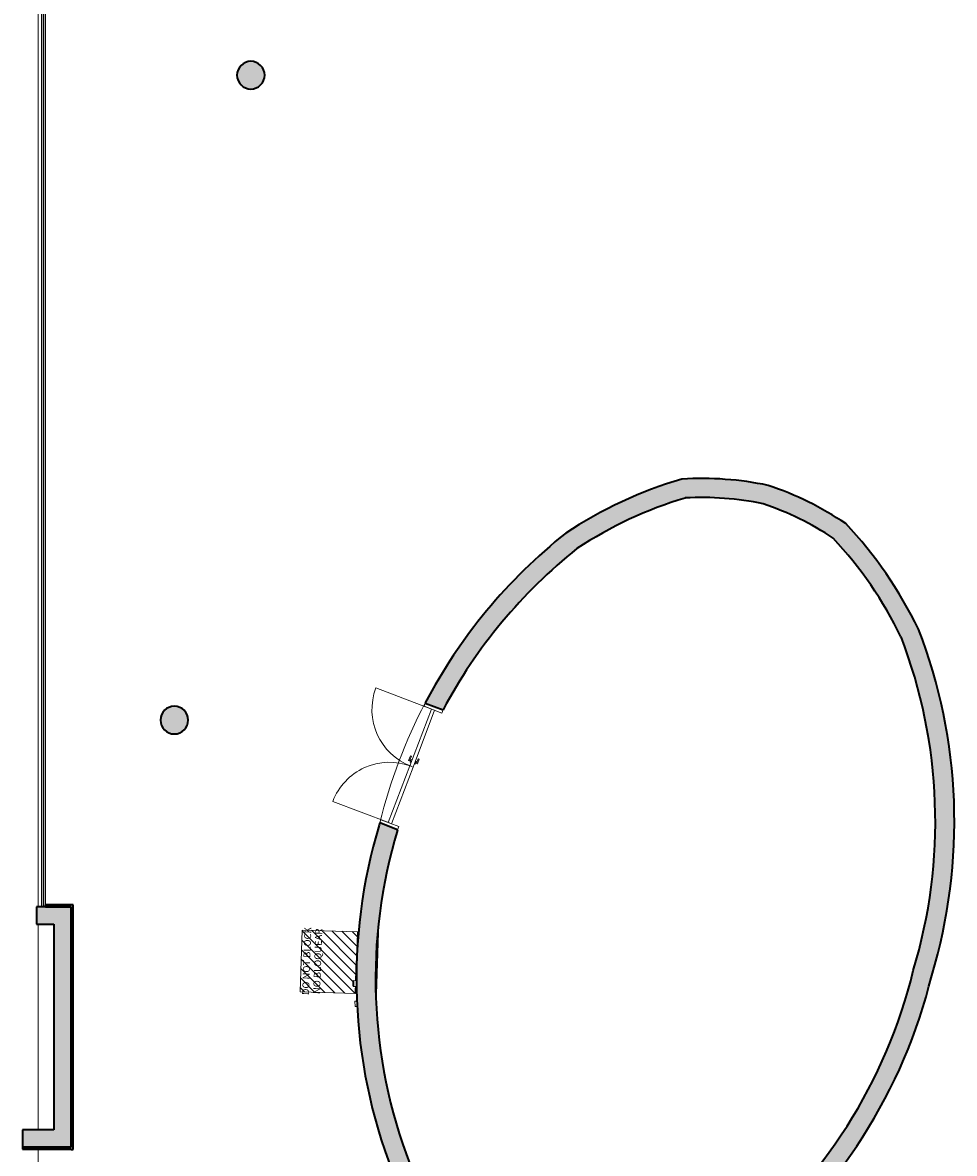
# Model space of a CAD drawing. Units: metres. Extents: x 427386 to 427435, y 4578558 to 4578836.
# Drawn here: x 427388 to 427401, y 4578693 to 4578710 of the extents above; entities that cross this region are included whole.
import ezdxf

# ---------------------------------------------------------------- set-up
doc = ezdxf.new("R2010")
doc.units = ezdxf.units.M
for name, color, linetype, lineweight in [('GV_SE - 00-Auxiliar Joinery', 251, 'Continuous', 9), ('GV_SE - 1-Joinery', 4, 'Continuous', 9), ('GV_SE - 1-Partition Wall', 2, 'Continuous', 35), ('GV_SE - 1-Pillar', 6, 'Continuous', 35), ('GV_SE - 1-Wall', 3, 'Continuous', 35), ('GV_SE - 10-Fire Protection', 12, 'Continuous', 5), ('GV_SE - 2-Hatch Walls', 252, 'Continuous', 9), ('GV_SE - 2-Projection Exposition Area', 252, 'Continuous', 9), ('GV_SE - 4-Hatch Do No Block', 11, 'Continuous', 9), ('GV_SE - 4-Hatch Pillars', 252, 'Continuous', 9), ('GV_SE - 5-Text', 1, 'Continuous', 9), ('GV_SE - 6-Electric Elements', 192, 'Continuous', 5)]:
    doc.layers.add(name, color=color, linetype=linetype, lineweight=lineweight)
doc.styles.add('Arial_1', font='arial.ttf', dxfattribs={"height": 0.1})

# ---------------------------------------------------------------- blocks, each defined once
blk = doc.blocks.new('Columna Circular Parametrica - Columna Circular DN400-10500008-DWG_SE-P1')
at = {"layer": 'GV_SE - 4-Hatch Pillars'}
blk.add_hatch(color=256, dxfattribs=at).paths.add_polyline_path([(-0.024, -0.199), (0.024, -0.199), (0.071, -0.187), (0.114, -0.165), (0.15, -0.133), (0.177, -0.093), (0.194, -0.048), (0.2, 0), (0.194, 0.048), (0.177, 0.093), (0.15, 0.133), (0.114, 0.165), (0.071, 0.187), (0.024, 0.199), (-0.024, 0.199), (-0.071, 0.187), (-0.114, 0.165), (-0.15, 0.133), (-0.177, 0.093), (-0.194, 0.048), (-0.2, 0), (-0.194, -0.048), (-0.177, -0.093), (-0.15, -0.133), (-0.114, -0.165), (-0.071, -0.187)], flags=0)
at = {"layer": 'GV_SE - 1-Pillar'}
for start, end in [(0, 180), (180, 0)]:
    blk.add_arc((0, 0), 0.2, start, end, dxfattribs=at)
blk = doc.blocks.new('SE-EP-STR_rvt-1-DWG_SE-P1')
at = {"layer": 'GV_SE - 2-Projection Exposition Area'}
for p, q in [((427388.146, 4578718.997), (427388.146, 4578696.837)), ((427388.146, 4578696.587), (427388.146, 4578693.621))]:
    blk.add_line(p, q, dxfattribs=at)
at = {"rotation": 90.00000000000026}
for p in [(427391.216, 4578708.83), (427390.112, 4578699.529)]:
    blk.add_blockref('Columna Circular Parametrica - Columna Circular DN400-10500008-DWG_SE-P1', p, dxfattribs=at)
blk = doc.blocks.new('System Panel - Glass Panel-11316651-DWG_SE-P1')
at = {"layer": 'GV_SE - 00-Auxiliar Joinery'}
blk.add_hatch(color=256, dxfattribs=at).paths.add_polyline_path([(-0.922, 0.005), (-0.922, -0.005), (0.922, -0.005), (0.922, 0.005), (-0.541, 0.005)], flags=0)
at = {"layer": 'GV_SE - 1-Joinery'}
for p, q in [((0.922, 0.005), (-0.922, 0.005)), ((-0.922, 0.005), (-0.922, -0.005)), ((0.922, -0.005), (0.922, 0.005)), ((-0.922, -0.005), (0.922, -0.005))]:
    blk.add_line(p, q, dxfattribs=at)
blk = doc.blocks.new('Rectangular Mullion - 20x60mm-11316647-DWG_SE-P1')
at = {"layer": 'GV_SE - 00-Auxiliar Joinery'}
for p, q in [((427388.196, 4578715.279), (427388.196, 4578717.123)), ((427388.256, 4578715.279), (427388.256, 4578717.123))]:
    blk.add_line(p, q, dxfattribs=at)
blk = doc.blocks.new('Rectangular Mullion - 20x60mm-11316649-DWG_SE-P1')
at = {"layer": 'GV_SE - 00-Auxiliar Joinery'}
for p, q in [((427388.196, 4578696.837), (427388.196, 4578698.682)), ((427388.256, 4578696.867), (427388.256, 4578698.682))]:
    blk.add_line(p, q, dxfattribs=at)
blk = doc.blocks.new('Puerta_Doble_de_Servicio - Acabado Gris 1_85X2_35-11355673-DWG_SE-P1')
at = {"layer": 'GV_SE - 1-Joinery'}
for p, q in [((-0.875, 0.287), (-0.925, 0.287)), ((-0.875, 0.012), (-0.875, 0.287)), ((0, 0.175), (-0.875, 0.175)), ((-0.875, 0.175), (-0.875, 0.125)), ((-0.063, 0.217), (-0.136, 0.217)), ((-0.136, 0.215), (-0.136, 0.217)), ((-0.136, 0.215), (-0.136, 0.205)), ((-0.136, 0.202), (-0.136, 0.205)), ((-0.136, 0.202), (-0.078, 0.202)), ((-0.092, 0.19), (-0.05, 0.19)), ((-0.092, 0.19), (-0.092, 0.175)), ((-0.078, 0.202), (-0.078, 0.19)), ((-0.063, 0.19), (-0.063, 0.217)), ((-0.05, 0.175), (-0.05, 0.19)), ((0.875, 0.175), (0, 0.175)), ((0, 0.175), (0, 0.125)), ((0, 0.125), (0, 0.175)), ((0.925, 0.287), (0.875, 0.287)), ((0.875, 0.287), (0.875, 0.012)), ((0.875, 0.125), (0.875, 0.175)), ((-0.925, 0.012), (-0.875, 0.012)), ((-0.875, 0.144), (-0.875, -0.731)), ((-0.875, 0.125), (0, 0.125)), ((-0.078, 0.097), (-0.136, 0.097)), ((-0.136, 0.095), (-0.136, 0.097)), ((-0.136, 0.095), (-0.136, 0.085)), ((-0.136, 0.082), (-0.136, 0.085)), ((-0.136, 0.082), (-0.063, 0.082)), ((-0.092, 0.125), (-0.092, 0.11)), ((-0.05, 0.11), (-0.092, 0.11)), ((-0.078, 0.11), (-0.078, 0.097)), ((-0.063, 0.082), (-0.063, 0.11)), ((-0.05, 0.11), (-0.05, 0.125)), ((0, 0.125), (0.875, 0.125)), ((0.875, 0.144), (0.875, -0.731)), ((0.875, 0.012), (0.925, 0.012))]:
    blk.add_line(p, q, dxfattribs=at)
for centre, start, end in [((-0.875, 0.144), 270, 0), ((0.875, 0.144), 180, 270)]:
    blk.add_arc(centre, 0.875, start, end, dxfattribs=at)
for points, knots in [([(-0.076, 0.205), (-0.076, 0.205), (-0.076, 0.205), (-0.077, 0.204), (-0.077, 0.204), (-0.077, 0.204), (-0.077, 0.204), (-0.078, 0.203), (-0.078, 0.203), (-0.078, 0.203), (-0.078, 0.203), (-0.078, 0.203), (-0.078, 0.203), (-0.078, 0.202), (-0.078, 0.202)], [0, 0, 0, 0, 0.166667, 0.25, 0.333333, 0.375, 0.416667, 0.5, 0.541667, 0.583333, 0.666667, 0.75, 0.833333, 1, 1, 1, 1]), ([(-0.063, 0.217), (-0.063, 0.217), (-0.064, 0.217), (-0.064, 0.217), (-0.064, 0.217), (-0.064, 0.217), (-0.064, 0.217), (-0.064, 0.217), (-0.065, 0.216), (-0.065, 0.216), (-0.065, 0.216), (-0.065, 0.216), (-0.066, 0.215), (-0.066, 0.215), (-0.066, 0.215)], [0, 0, 0, 0, 0.166667, 0.25, 0.333333, 0.416667, 0.458333, 0.5, 0.583333, 0.666667, 0.708333, 0.75, 0.833333, 1, 1, 1, 1]), ([(-0.078, 0.097), (-0.078, 0.097), (-0.078, 0.097), (-0.078, 0.097), (-0.078, 0.097), (-0.078, 0.097), (-0.078, 0.097), (-0.078, 0.097), (-0.077, 0.096), (-0.077, 0.096), (-0.077, 0.096), (-0.077, 0.096), (-0.076, 0.095), (-0.076, 0.095), (-0.076, 0.095)], [0, 0, 0, 0, 0.166667, 0.25, 0.333333, 0.416667, 0.458333, 0.5, 0.583333, 0.666667, 0.708333, 0.75, 0.833333, 1, 1, 1, 1]), ([(-0.066, 0.085), (-0.066, 0.085), (-0.066, 0.085), (-0.065, 0.084), (-0.065, 0.084), (-0.065, 0.084), (-0.065, 0.084), (-0.064, 0.083), (-0.064, 0.083), (-0.064, 0.083), (-0.064, 0.083), (-0.064, 0.083), (-0.064, 0.083), (-0.063, 0.082), (-0.063, 0.082)], [0, 0, 0, 0, 0.166667, 0.25, 0.333333, 0.375, 0.416667, 0.5, 0.541667, 0.583333, 0.666667, 0.75, 0.833333, 1, 1, 1, 1])]:
    blk.add_open_spline(points, degree=3, knots=knots, dxfattribs=at)
blk = doc.blocks.new('SE-EP-SUP_ARQ_rvt-1-DWG_SE-P1')
at = {"layer": 'GV_SE - 2-Hatch Walls'}
for points in [[(427397.481, 4578702.733), (427397.434, 4578703.006), (427397.181, 4578702.926), (427396.932, 4578702.835), (427396.687, 4578702.733), (427396.446, 4578702.622), (427396.211, 4578702.499), (427395.981, 4578702.367), (427395.757, 4578702.225), (427395.919, 4578702.002), (427396.128, 4578702.135), (427396.343, 4578702.258), (427396.562, 4578702.372), (427396.786, 4578702.477), (427397.014, 4578702.572), (427397.246, 4578702.657)], [(427398.677, 4578702.914), (427398.473, 4578702.953), (427398.266, 4578702.982), (427398.059, 4578703.002), (427397.851, 4578703.012), (427397.642, 4578703.014), (427397.434, 4578703.006), (427397.481, 4578702.733), (427397.707, 4578702.739), (427397.933, 4578702.734), (427398.159, 4578702.717), (427398.383, 4578702.688), (427398.605, 4578702.648)], [(427399.796, 4578702.363), (427399.621, 4578702.476), (427399.44, 4578702.58), (427399.255, 4578702.676), (427399.066, 4578702.764), (427398.874, 4578702.844), (427398.677, 4578702.914), (427398.605, 4578702.648), (427398.817, 4578702.57), (427399.025, 4578702.481), (427399.228, 4578702.382), (427399.425, 4578702.272), (427399.617, 4578702.152)], [(427400.847, 4578700.842), (427400.725, 4578701.077), (427400.594, 4578701.308), (427400.453, 4578701.532), (427400.303, 4578701.751), (427400.143, 4578701.962), (427399.974, 4578702.167), (427399.796, 4578702.363), (427399.617, 4578702.152), (427399.782, 4578701.968), (427399.939, 4578701.777), (427400.087, 4578701.579), (427400.227, 4578701.376), (427400.359, 4578701.166), (427400.481, 4578700.951), (427400.594, 4578700.732)], [(427401.362, 4578698.211), (427401.351, 4578698.51), (427401.328, 4578698.809), (427401.293, 4578699.106), (427401.247, 4578699.402), (427401.19, 4578699.696), (427401.121, 4578699.987), (427401.04, 4578700.275), (427400.949, 4578700.56), (427400.847, 4578700.842), (427400.594, 4578700.732), (427400.698, 4578700.443), (427400.79, 4578700.151), (427400.87, 4578699.855), (427400.938, 4578699.556), (427400.993, 4578699.255), (427401.036, 4578698.952), (427401.066, 4578698.647), (427401.084, 4578698.341), (427401.089, 4578698.034), (427401.081, 4578697.728), (427401.061, 4578697.422), (427401.028, 4578697.118), (427400.982, 4578696.815), (427400.924, 4578696.514), (427400.854, 4578696.215), (427400.771, 4578695.92), (427401.037, 4578695.848), (427401.117, 4578696.136), (427401.187, 4578696.428), (427401.245, 4578696.721), (427401.292, 4578697.017), (427401.327, 4578697.314), (427401.35, 4578697.613), (427401.362, 4578697.912)], [(427393.508, 4578693.131), (427393.404, 4578693.419), (427393.312, 4578693.712), (427393.232, 4578694.008), (427393.164, 4578694.306), (427393.109, 4578694.608), (427393.066, 4578694.911), (427393.036, 4578695.216), (427393.018, 4578695.538), (427393.014, 4578695.829), (427393.021, 4578696.135), (427393.042, 4578696.441), (427393.075, 4578696.745), (427393.12, 4578697.048), (427393.178, 4578697.349), (427393.249, 4578697.647), (427393.331, 4578697.943), (427393.066, 4578698.015), (427392.985, 4578697.726), (427392.916, 4578697.435), (427392.857, 4578697.142), (427392.811, 4578696.846), (427392.776, 4578696.549), (427392.752, 4578696.25), (427392.74, 4578695.951), (427392.74, 4578695.652), (427392.751, 4578695.353), (427392.774, 4578695.054), (427392.809, 4578694.757), (427392.855, 4578694.461), (427392.913, 4578694.167), (427392.982, 4578693.876), (427393.062, 4578693.588), (427393.153, 4578693.303), (427393.256, 4578693.021), (427393.458, 4578693.109)], [(427388.623, 4578696.837), (427388.126, 4578696.837), (427388.126, 4578696.587), (427388.623, 4578696.587)], [(427388.653, 4578696.867), (427388.256, 4578696.867), (427388.256, 4578696.837), (427388.653, 4578696.837)], [(427388.623, 4578696.587), (427388.373, 4578696.587), (427388.373, 4578693.621), (427388.623, 4578693.621), (427388.623, 4578693.765)], [(427401.037, 4578695.848), (427400.771, 4578695.92), (427400.693, 4578695.624), (427400.603, 4578695.331), (427400.5, 4578695.042), (427400.386, 4578694.758), (427400.26, 4578694.479), (427400.123, 4578694.205), (427399.975, 4578693.936), (427399.815, 4578693.675), (427399.645, 4578693.42), (427399.465, 4578693.172), (427399.274, 4578692.932), (427399.074, 4578692.7), (427398.865, 4578692.477), (427398.646, 4578692.262), (427398.419, 4578692.056), (427398.183, 4578691.861), (427398.345, 4578691.638), (427398.576, 4578691.829), (427398.799, 4578692.028), (427399.014, 4578692.236), (427399.221, 4578692.453), (427399.419, 4578692.677), (427399.609, 4578692.909), (427399.789, 4578693.147), (427399.96, 4578693.393), (427400.121, 4578693.645), (427400.273, 4578693.904), (427400.414, 4578694.168), (427400.545, 4578694.437), (427400.665, 4578694.711), (427400.774, 4578694.99), (427400.873, 4578695.272), (427400.96, 4578695.559)], [(427388.623, 4578693.621), (427387.924, 4578693.621), (427387.924, 4578693.371), (427388.623, 4578693.371)], [(427388.623, 4578693.371), (427387.924, 4578693.371), (427387.924, 4578693.341), (427388.623, 4578693.341)]]:
    blk.add_hatch(color=256, dxfattribs=at).paths.add_polyline_path(points, flags=0)
h = blk.add_hatch(color=256, dxfattribs=at)
h.paths.add_polyline_path([(427395.919, 4578702.002), (427395.757, 4578702.225), (427395.533, 4578702.04), (427395.316, 4578701.846), (427395.106, 4578701.644), (427394.904, 4578701.435), (427394.71, 4578701.218), (427394.524, 4578700.993), (427394.348, 4578700.762), (427394.179, 4578700.525), (427394.02, 4578700.281), (427393.871, 4578700.032), (427393.731, 4578699.776), (427393.99, 4578699.678), (427394.138, 4578699.944), (427394.297, 4578700.203), (427394.466, 4578700.456), (427394.645, 4578700.701), (427394.835, 4578700.939), (427395.034, 4578701.169), (427395.242, 4578701.391), (427395.46, 4578701.604), (427395.685, 4578701.808)], flags=0)
h.paths.add_polyline_path([(427393.333, 4578697.949), (427393.074, 4578698.047), (427393.066, 4578698.015), (427393.331, 4578697.943), (427393.332, 4578697.946)], flags=0)
h = blk.add_hatch(color=256, dxfattribs=at)
h.paths.add_polyline_path([(427388.653, 4578696.837), (427388.623, 4578696.837), (427388.623, 4578693.338), (427388.653, 4578693.338), (427388.653, 4578693.765)], flags=0)
h.paths.add_polyline_path([(427388.653, 4578688.877), (427388.653, 4578691.458), (427388.623, 4578691.458), (427388.623, 4578686.728), (427388.653, 4578686.728), (427388.653, 4578688.582)], flags=0)
at = {"layer": 'GV_SE - 1-Partition Wall'}
for p, q in [((427388.653, 4578696.867), (427388.256, 4578696.867)), ((427388.256, 4578696.867), (427388.256, 4578696.837)), ((427388.256, 4578696.837), (427388.623, 4578696.837)), ((427388.623, 4578696.837), (427388.623, 4578693.371)), ((427388.653, 4578696.837), (427388.653, 4578696.867)), ((427388.653, 4578693.338), (427388.653, 4578696.837)), ((427388.623, 4578693.371), (427387.924, 4578693.371)), ((427387.924, 4578693.371), (427387.924, 4578693.341)), ((427387.924, 4578693.341), (427388.623, 4578693.341)), ((427388.623, 4578693.341), (427388.623, 4578693.338)), ((427388.623, 4578693.338), (427388.653, 4578693.338))]:
    blk.add_line(p, q, dxfattribs=at)
at = {"layer": 'GV_SE - 1-Wall'}
for p, q in [((427393.731, 4578699.776), (427393.99, 4578699.678)), ((427393.333, 4578697.949), (427393.074, 4578698.047)), ((427393.331, 4578697.943), (427393.333, 4578697.949)), ((427388.623, 4578696.837), (427388.126, 4578696.837)), ((427388.126, 4578696.837), (427388.126, 4578696.587)), ((427388.623, 4578696.587), (427388.623, 4578696.837)), ((427388.126, 4578696.587), (427388.373, 4578696.587)), ((427388.373, 4578696.587), (427388.373, 4578693.621)), ((427388.623, 4578693.621), (427388.623, 4578696.587)), ((427388.373, 4578693.621), (427387.924, 4578693.621)), ((427387.924, 4578693.621), (427387.924, 4578693.371)), ((427388.623, 4578693.371), (427388.623, 4578693.621)), ((427387.924, 4578693.371), (427388.623, 4578693.371))]:
    blk.add_line(p, q, dxfattribs=at)
for centre, radius, start, end in [((427399.153, 4578697.124), 6.127, 106.2924, 123.6508), ((427397.718, 4578698.35), 4.664, 78.1223, 93.4868), ((427397.195, 4578698.492), 4.664, 56.0998, 71.4643), ((427399.153, 4578697.124), 5.852, 106.5958, 123.538), ((427397.718, 4578698.35), 4.389, 78.3312, 93.0853), ((427397.195, 4578698.492), 4.389, 56.5013, 71.2555), ((427395.336, 4578698.162), 6.127, 25.9358, 43.2942), ((427400.545, 4578696.199), 7.696, 128.4638, 152.2984), ((427395.336, 4578698.162), 5.852, 26.0487, 42.9908), ((427400.545, 4578696.199), 7.421, 128.5533, 152.0413), ((427393.668, 4578698.068), 7.696, 343.2348, 21.1228), ((427393.668, 4578698.068), 7.421, 343.177, 21.0333), ((427400.545, 4578696.199), 7.696, 166.1046, 166.3518), ((427400.435, 4578695.795), 7.696, 163.2348, 201.1228), ((427400.435, 4578695.795), 7.421, 163.177, 201.0333), ((427393.558, 4578697.664), 7.421, 308.5533, 346.4096), ((427393.558, 4578697.664), 7.696, 308.4638, 346.3518)]:
    blk.add_arc(centre, radius, start, end, dxfattribs=at)
at = {"layer": 'GV_SE - 2-Projection Exposition Area'}
blk.add_line((427388.146, 4578693.341), (427388.146, 4578691.458), dxfattribs=at)
for start, end in [(130.662, 131.3942), (132.8602, 133.7384), (135.0585, 135.999), (137.2567, 138.2316), (139.4551, 140.4515), (141.6534, 142.6647), (143.8518, 144.8737), (146.0502, 147.08), (148.2487, 149.2846), (150.4473, 151.4879), (152.2973, 166.1051)]:
    blk.add_arc((427400.545, 4578696.199), 7.696, start, end, dxfattribs=at)
for name, p in [('Rectangular Mullion - 20x60mm-11316647-DWG_SE-P1', (0, -7.377)), ('Rectangular Mullion - 20x60mm-11316647-DWG_SE-P1', (0, -9.221)), ('Rectangular Mullion - 20x60mm-11316647-DWG_SE-P1', (0, -11.065)), ('Rectangular Mullion - 20x60mm-11316647-DWG_SE-P1', (0, -12.909)), ('Rectangular Mullion - 20x60mm-11316647-DWG_SE-P1', (0, -14.753)), ('Rectangular Mullion - 20x60mm-11316647-DWG_SE-P1', (0, -16.597)), ('Rectangular Mullion - 20x60mm-11316649-DWG_SE-P1', (0, 0))]:
    blk.add_blockref(name, p)
for name, p, rotation in [('System Panel - Glass Panel-11316651-DWG_SE-P1', (427388.226, 4578708.824), 270.0000000000001), ('System Panel - Glass Panel-11316651-DWG_SE-P1', (427388.226, 4578706.98), 270.0000000000001), ('System Panel - Glass Panel-11316651-DWG_SE-P1', (427388.226, 4578705.136), 270.0000000000001), ('System Panel - Glass Panel-11316651-DWG_SE-P1', (427388.226, 4578703.292), 270.0000000000001), ('System Panel - Glass Panel-11316651-DWG_SE-P1', (427388.226, 4578701.448), 270.0000000000001), ('System Panel - Glass Panel-11316651-DWG_SE-P1', (427388.226, 4578699.604), 270.0000000000001), ('Puerta_Doble_de_Servicio - Acabado Gris 1_85X2_35-11355673-DWG_SE-P1', (427393.392, 4578698.915), 249.2015074411369), ('System Panel - Glass Panel-11316651-DWG_SE-P1', (427388.226, 4578697.759), 270.0000000000001)]:
    blk.add_blockref(name, p, dxfattribs=dict(rotation=rotation))
blk = doc.blocks.new('BIE_Armario_Pared - Acabdo Azul 890X700mm-V132-DWG_SE-P1')
at = {"layer": 'GV_SE - 10-Fire Protection'}
for p, q in [((427392.732, 4578695.772), (427392.753, 4578696.458)), ((427392.734, 4578695.772), (427392.756, 4578696.477)), ((427392.755, 4578696.457), (427392.753, 4578696.458)), ((427392.77, 4578696.477), (427392.756, 4578696.477)), ((427393.056, 4578696.468), (427393.028, 4578695.579)), ((427393.056, 4578696.468), (427393.045, 4578696.469)), ((427392.727, 4578695.608), (427392.73, 4578695.686)), ((427392.727, 4578695.608), (427392.729, 4578695.608)), ((427392.729, 4578695.588), (427392.732, 4578695.686)), ((427392.729, 4578695.588), (427392.742, 4578695.587)), ((427393.018, 4578695.579), (427393.028, 4578695.579))]:
    blk.add_line(p, q, dxfattribs=at)
blk = doc.blocks.new('PCI_Polsador_Alarma_Incendis - PCI_Polsador_Alarma_Incendis-7969710-DWG_SE-P1')
at = {"layer": 'GV_SE - 10-Fire Protection'}
for p, q in [((427390.958, 4578811.65), (427390.956, 4578811.642)), ((427390.964, 4578811.689), (427390.958, 4578811.652)), ((427390.958, 4578811.652), (427391.043, 4578811.639)), ((427391.043, 4578811.637), (427390.958, 4578811.65)), ((427390.959, 4578811.65), (427390.959, 4578811.652)), ((427391.049, 4578811.676), (427390.964, 4578811.689)), ((427390.966, 4578811.639), (427390.966, 4578811.641)), ((427390.966, 4578811.641), (427390.968, 4578811.641)), ((427390.968, 4578811.639), (427390.966, 4578811.64)), ((427390.968, 4578811.641), (427390.967, 4578811.638)), ((427391.03, 4578811.629), (427391.03, 4578811.632)), ((427391.03, 4578811.632), (427391.032, 4578811.631)), ((427391.031, 4578811.629), (427391.03, 4578811.63)), ((427391.032, 4578811.631), (427391.031, 4578811.629)), ((427391.042, 4578811.639), (427391.041, 4578811.637)), ((427391.041, 4578811.629), (427391.043, 4578811.637)), ((427391.043, 4578811.639), (427391.049, 4578811.676))]:
    blk.add_line(p, q, dxfattribs=at)
for start, end in [(249.8009, 252.4748), (256.4519, 261.2089), (261.2089, 265.966), (265.0208, 265.3763)]:
    blk.add_arc((427391.032, 4578811.846), 0.218, start, end, dxfattribs=at)
for major_axis, start_param, end_param in [((0.066, 0.207), 3.153016, 3.443956), ((0.038, 0.214), 3.016264, 3.078675), ((0.012, 0.217), 2.970078, 2.976282), ((0.175, 0.129), 4.006327, 4.068738), ((-0.217, 0.011), 1.620133, 1.666802)]:
    blk.add_ellipse((427391.032, 4578811.846), major_axis=major_axis, ratio=1, start_param=start_param, end_param=end_param, dxfattribs=at)
for points, knots in [([(427391.029, 4578811.629), (427391.028, 4578811.629), (427391.028, 4578811.629), (427391.027, 4578811.629), (427391.027, 4578811.629), (427391.027, 4578811.629), (427391.027, 4578811.629), (427391.028, 4578811.629), (427391.028, 4578811.629), (427391.028, 4578811.629), (427391.029, 4578811.629), (427391.029, 4578811.629)], [0.1111111, 0.1111111, 0.1111111, 0.1111111, 0.2222222, 0.3333333, 0.4444444, 0.5833333, 0.6527778, 0.7222222, 0.7916667, 0.8611111, 0.8888889, 0.8888889, 0.8888889, 0.8888889]), ([(427391.029, 4578811.629), (427391.029, 4578811.629), (427391.029, 4578811.629), (427391.029, 4578811.629), (427391.028, 4578811.629), (427391.028, 4578811.629), (427391.028, 4578811.629)], [0.6527778, 0.6527778, 0.6527778, 0.6527778, 0.7222222, 0.7916667, 0.8611111, 1, 1, 1, 1]), ([(427391.031, 4578811.629), (427391.031, 4578811.629), (427391.031, 4578811.629), (427391.03, 4578811.629), (427391.03, 4578811.629)], [0.4444444, 0.4444444, 0.4444444, 0.4444444, 0.5138889, 0.5486111, 0.5486111, 0.5486111, 0.5486111]), ([(427391.03, 4578811.629), (427391.03, 4578811.629), (427391.031, 4578811.629), (427391.031, 4578811.629), (427391.031, 4578811.629)], [0.4444444, 0.4444444, 0.4444444, 0.4444444, 0.5138889, 0.5555556, 0.5555556, 0.5555556, 0.5555556])]:
    blk.add_open_spline(points, degree=3, knots=knots, dxfattribs=at)
blk.add_open_spline([(427391.028, 4578811.629), (427391.028, 4578811.629), (427391.028, 4578811.629), (427391.028, 4578811.629), (427391.028, 4578811.629), (427391.029, 4578811.629), (427391.029, 4578811.629), (427391.029, 4578811.629), (427391.029, 4578811.629)], degree=3, dxfattribs=at)
blk = doc.blocks.new('SENY_Extintor_200X300_FaceBased - SENY_BIE_200X300-V133-DWG_SE-P1')
at = {"layer": 'GV_SE - 10-Fire Protection'}
for p, q in [((427392.73, 4578695.925), (427392.731, 4578695.944)), ((427392.73, 4578695.921), (427392.73, 4578695.922)), ((427392.73, 4578695.919), (427392.73, 4578695.921)), ((427392.731, 4578695.973), (427392.732, 4578695.978)), ((427392.731, 4578695.963), (427392.731, 4578695.968)), ((427392.731, 4578695.952), (427392.731, 4578695.963)), ((427392.731, 4578695.948), (427392.731, 4578695.952)), ((427392.731, 4578695.939), (427392.732, 4578695.951)), ((427392.731, 4578695.926), (427392.731, 4578695.939)), ((427392.732, 4578695.939), (427392.731, 4578695.939)), ((427392.731, 4578695.912), (427392.731, 4578695.926)), ((427392.732, 4578695.926), (427392.731, 4578695.926)), ((427392.732, 4578696.002), (427392.733, 4578696.008)), ((427392.732, 4578695.981), (427392.732, 4578696.001)), ((427392.732, 4578695.973), (427392.733, 4578695.976)), ((427392.733, 4578696.027), (427392.734, 4578696.046)), ((427392.735, 4578696.027), (427392.733, 4578696.027)), ((427392.735, 4578696.026), (427392.733, 4578696.026)), ((427392.733, 4578696.025), (427392.735, 4578696.025)), ((427392.733, 4578696.018), (427392.733, 4578696.024)), ((427392.735, 4578696.024), (427392.733, 4578696.024)), ((427392.733, 4578696.013), (427392.733, 4578696.018)), ((427392.735, 4578696.018), (427392.733, 4578696.018)), ((427392.733, 4578696.008), (427392.733, 4578696.013)), ((427392.733, 4578696.002), (427392.734, 4578696.008)), ((427392.733, 4578695.996), (427392.733, 4578696.002)), ((427392.733, 4578696.002), (427392.734, 4578696.002)), ((427392.733, 4578695.992), (427392.733, 4578695.996)), ((427392.733, 4578695.996), (427392.734, 4578695.996)), ((427392.733, 4578695.992), (427392.733, 4578695.995)), ((427392.733, 4578695.995), (427392.734, 4578695.995)), ((427392.733, 4578695.987), (427392.733, 4578695.992)), ((427392.733, 4578695.992), (427392.734, 4578695.992)), ((427392.733, 4578695.992), (427392.734, 4578695.992)), ((427392.733, 4578695.992), (427392.734, 4578695.992)), ((427392.736, 4578696.046), (427392.734, 4578696.046)), ((427392.734, 4578696.035), (427392.734, 4578696.036)), ((427392.734, 4578696.036), (427392.735, 4578696.036)), ((427392.734, 4578696.036), (427392.735, 4578696.036)), ((427392.734, 4578696.034), (427392.734, 4578696.035)), ((427392.734, 4578696.035), (427392.735, 4578696.035)), ((427392.734, 4578696.035), (427392.735, 4578696.035)), ((427392.734, 4578696.031), (427392.734, 4578696.034)), ((427392.734, 4578696.034), (427392.735, 4578696.034)), ((427392.734, 4578696.033), (427392.735, 4578696.033)), ((427392.734, 4578696.03), (427392.734, 4578696.032)), ((427392.734, 4578696.032), (427392.734, 4578696.032)), ((427392.734, 4578696.032), (427392.735, 4578696.032)), ((427392.734, 4578696.032), (427392.735, 4578696.032)), ((427392.734, 4578696.028), (427392.734, 4578696.031)), ((427392.734, 4578696.031), (427392.735, 4578696.031)), ((427392.734, 4578696.031), (427392.735, 4578696.031)), ((427392.734, 4578696.031), (427392.735, 4578696.031)), ((427392.734, 4578696.026), (427392.734, 4578696.03)), ((427392.734, 4578696.03), (427392.735, 4578696.03)), ((427392.734, 4578696.029), (427392.735, 4578696.029)), ((427392.734, 4578696.024), (427392.734, 4578696.028)), ((427392.734, 4578696.028), (427392.735, 4578696.028)), ((427392.734, 4578696.027), (427392.735, 4578696.027)), ((427392.734, 4578696.02), (427392.734, 4578696.026)), ((427392.734, 4578696.026), (427392.735, 4578696.026)), ((427392.734, 4578696.026), (427392.735, 4578696.026)), ((427392.734, 4578696.019), (427392.734, 4578696.024)), ((427392.734, 4578696.024), (427392.735, 4578696.024)), ((427392.734, 4578696.016), (427392.734, 4578696.02)), ((427392.734, 4578696.02), (427392.735, 4578696.02)), ((427392.734, 4578696.02), (427392.735, 4578696.02)), ((427392.734, 4578696.02), (427392.735, 4578696.02)), ((427392.734, 4578696.015), (427392.734, 4578696.019)), ((427392.734, 4578696.019), (427392.735, 4578696.019)), ((427392.734, 4578696.016), (427392.734, 4578696.018)), ((427392.734, 4578696.018), (427392.735, 4578696.018)), ((427392.734, 4578696.018), (427392.735, 4578696.018)), ((427392.734, 4578696.017), (427392.734, 4578696.017)), ((427392.734, 4578696.017), (427392.735, 4578696.017)), ((427392.734, 4578696.017), (427392.735, 4578696.017)), ((427392.734, 4578696.017), (427392.735, 4578696.017)), ((427392.734, 4578696.015), (427392.734, 4578696.016)), ((427392.734, 4578696.016), (427392.735, 4578696.016)), ((427392.734, 4578696.016), (427392.735, 4578696.016)), ((427392.734, 4578696.008), (427392.734, 4578696.015)), ((427392.734, 4578696.015), (427392.735, 4578696.015)), ((427392.734, 4578696.008), (427392.735, 4578696.008)), ((427392.728, 4578695.875), (427392.729, 4578695.877)), ((427392.728, 4578695.871), (427392.728, 4578695.875)), ((427392.728, 4578695.873), (427392.728, 4578695.875)), ((427392.73, 4578695.874), (427392.728, 4578695.875)), ((427392.73, 4578695.873), (427392.728, 4578695.873)), ((427392.73, 4578695.871), (427392.728, 4578695.871)), ((427392.729, 4578695.901), (427392.73, 4578695.91)), ((427392.729, 4578695.898), (427392.729, 4578695.901)), ((427392.729, 4578695.883), (427392.729, 4578695.894)), ((427392.729, 4578695.877), (427392.729, 4578695.883)), ((427392.731, 4578695.883), (427392.729, 4578695.883)), ((427392.731, 4578695.877), (427392.729, 4578695.877)), ((427392.73, 4578695.916), (427392.73, 4578695.919)), ((427392.73, 4578695.91), (427392.73, 4578695.916)), ((427392.73, 4578695.887), (427392.731, 4578695.912)), ((427392.731, 4578695.887), (427392.73, 4578695.887)), ((427392.732, 4578695.912), (427392.731, 4578695.912))]:
    blk.add_line(p, q, dxfattribs=at)
blk = doc.blocks.new('SENY_BIE_450X150_FaceBased - SENY_BIE_450X150-V134-DWG_SE-P1')
at = {"layer": 'GV_SE - 10-Fire Protection'}
for p, q in [((427392.727, 4578695.772), (427392.736, 4578696.058)), ((427392.741, 4578696.058), (427392.732, 4578695.772)), ((427392.732, 4578695.973), (427392.733, 4578695.976)), ((427392.732, 4578695.974), (427392.733, 4578695.976)), ((427392.732, 4578695.974), (427392.733, 4578695.974)), ((427392.732, 4578695.974), (427392.733, 4578695.974)), ((427392.732, 4578695.965), (427392.732, 4578695.973)), ((427392.732, 4578695.973), (427392.733, 4578695.973)), ((427392.732, 4578695.957), (427392.732, 4578695.965)), ((427392.732, 4578695.965), (427392.733, 4578695.965)), ((427392.732, 4578695.951), (427392.732, 4578695.957)), ((427392.732, 4578695.957), (427392.733, 4578695.957)), ((427392.732, 4578695.952), (427392.732, 4578695.95)), ((427392.732, 4578695.95), (427392.732, 4578695.951)), ((427392.732, 4578695.947), (427392.732, 4578695.951)), ((427392.732, 4578695.951), (427392.732, 4578695.951)), ((427392.732, 4578695.951), (427392.733, 4578695.951)), ((427392.732, 4578695.951), (427392.733, 4578695.951)), ((427392.732, 4578695.95), (427392.733, 4578695.95)), ((427392.732, 4578695.95), (427392.733, 4578695.95)), ((427392.732, 4578695.949), (427392.733, 4578695.949)), ((427392.732, 4578695.945), (427392.732, 4578695.947)), ((427392.732, 4578695.947), (427392.733, 4578695.947)), ((427392.732, 4578695.945), (427392.732, 4578695.945)), ((427392.732, 4578695.945), (427392.733, 4578695.945)), ((427392.732, 4578695.945), (427392.733, 4578695.945)), ((427392.733, 4578696.005), (427392.734, 4578696.007)), ((427392.733, 4578696.005), (427392.733, 4578696.006)), ((427392.733, 4578696.006), (427392.734, 4578696.006)), ((427392.733, 4578696.002), (427392.733, 4578696.005)), ((427392.733, 4578696.004), (427392.733, 4578696.005)), ((427392.733, 4578696.005), (427392.734, 4578696.005)), ((427392.733, 4578696.005), (427392.734, 4578696.005)), ((427392.733, 4578696.005), (427392.734, 4578696.005)), ((427392.733, 4578696.005), (427392.734, 4578696.005)), ((427392.733, 4578696.001), (427392.733, 4578696.004)), ((427392.733, 4578696.004), (427392.734, 4578696.004)), ((427392.733, 4578696.003), (427392.734, 4578696.003)), ((427392.733, 4578696), (427392.733, 4578696.002)), ((427392.733, 4578696.002), (427392.734, 4578696.002)), ((427392.733, 4578695.996), (427392.733, 4578696.001)), ((427392.733, 4578696.001), (427392.734, 4578696.001)), ((427392.733, 4578696.001), (427392.734, 4578696.001)), ((427392.733, 4578696.001), (427392.734, 4578696.001)), ((427392.733, 4578695.996), (427392.733, 4578696)), ((427392.733, 4578696), (427392.734, 4578696)), ((427392.733, 4578695.992), (427392.733, 4578695.996)), ((427392.733, 4578695.993), (427392.733, 4578695.996)), ((427392.733, 4578695.996), (427392.734, 4578695.996)), ((427392.733, 4578695.996), (427392.734, 4578695.996)), ((427392.733, 4578695.996), (427392.734, 4578695.996)), ((427392.733, 4578695.996), (427392.734, 4578695.996)), ((427392.733, 4578695.993), (427392.733, 4578695.995)), ((427392.733, 4578695.995), (427392.734, 4578695.995)), ((427392.733, 4578695.993), (427392.733, 4578695.994)), ((427392.733, 4578695.994), (427392.734, 4578695.994)), ((427392.733, 4578695.994), (427392.734, 4578695.994)), ((427392.733, 4578695.994), (427392.734, 4578695.994)), ((427392.733, 4578695.991), (427392.733, 4578695.993)), ((427392.733, 4578695.993), (427392.734, 4578695.993)), ((427392.733, 4578695.993), (427392.734, 4578695.993)), ((427392.733, 4578695.993), (427392.734, 4578695.993)), ((427392.733, 4578695.987), (427392.733, 4578695.992)), ((427392.733, 4578695.992), (427392.734, 4578695.992)), ((427392.733, 4578695.99), (427392.733, 4578695.991)), ((427392.733, 4578695.991), (427392.734, 4578695.991)), ((427392.733, 4578695.989), (427392.733, 4578695.99)), ((427392.733, 4578695.99), (427392.734, 4578695.99)), ((427392.733, 4578695.99), (427392.734, 4578695.99)), ((427392.733, 4578695.988), (427392.733, 4578695.989)), ((427392.733, 4578695.989), (427392.733, 4578695.989)), ((427392.733, 4578695.989), (427392.734, 4578695.989)), ((427392.733, 4578695.989), (427392.734, 4578695.989)), ((427392.733, 4578695.989), (427392.734, 4578695.989)), ((427392.734, 4578695.988), (427392.733, 4578695.988)), ((427392.733, 4578695.988), (427392.733, 4578695.987)), ((427392.733, 4578695.987), (427392.733, 4578695.988)), ((427392.733, 4578695.988), (427392.734, 4578695.988)), ((427392.733, 4578695.988), (427392.734, 4578695.988)), ((427392.733, 4578695.981), (427392.733, 4578695.987)), ((427392.733, 4578695.987), (427392.734, 4578695.987)), ((427392.733, 4578695.976), (427392.733, 4578695.981)), ((427392.733, 4578695.976), (427392.733, 4578695.981)), ((427392.733, 4578695.981), (427392.734, 4578695.981)), ((427392.733, 4578695.981), (427392.734, 4578695.981)), ((427392.733, 4578695.976), (427392.734, 4578695.976)), ((427392.733, 4578695.976), (427392.734, 4578695.976)), ((427392.734, 4578696.008), (427392.734, 4578696.009)), ((427392.734, 4578696.009), (427392.735, 4578696.009)), ((427392.734, 4578696.009), (427392.735, 4578696.009)), ((427392.734, 4578696.007), (427392.734, 4578696.008)), ((427392.734, 4578696.008), (427392.735, 4578696.008)), ((427392.734, 4578696.008), (427392.735, 4578696.008)), ((427392.734, 4578696.007), (427392.735, 4578696.007)), ((427392.734, 4578696.007), (427392.735, 4578696.007)), ((427392.741, 4578696.058), (427392.736, 4578696.058)), ((427392.726, 4578695.777), (427392.727, 4578695.795)), ((427392.727, 4578695.785), (427392.726, 4578695.778)), ((427392.726, 4578695.778), (427392.727, 4578695.785)), ((427392.726, 4578695.778), (427392.727, 4578695.778)), ((427392.726, 4578695.776), (427392.727, 4578695.776)), ((427392.728, 4578695.818), (427392.727, 4578695.811)), ((427392.727, 4578695.811), (427392.728, 4578695.818)), ((427392.727, 4578695.811), (427392.728, 4578695.811)), ((427392.727, 4578695.808), (427392.727, 4578695.809)), ((427392.727, 4578695.809), (427392.728, 4578695.809)), ((427392.727, 4578695.795), (427392.727, 4578695.808)), ((427392.727, 4578695.808), (427392.728, 4578695.808)), ((427392.728, 4578695.808), (427392.727, 4578695.808)), ((427392.727, 4578695.795), (427392.727, 4578695.793)), ((427392.727, 4578695.795), (427392.728, 4578695.795)), ((427392.727, 4578695.793), (427392.727, 4578695.786)), ((427392.727, 4578695.786), (427392.727, 4578695.793)), ((427392.728, 4578695.793), (427392.727, 4578695.793)), ((427392.727, 4578695.786), (427392.728, 4578695.786)), ((427392.727, 4578695.786), (427392.728, 4578695.786)), ((427392.727, 4578695.785), (427392.728, 4578695.785)), ((427392.728, 4578695.785), (427392.727, 4578695.785)), ((427392.729, 4578695.846), (427392.728, 4578695.839)), ((427392.728, 4578695.839), (427392.729, 4578695.846)), ((427392.728, 4578695.839), (427392.729, 4578695.839)), ((427392.729, 4578695.836), (427392.728, 4578695.836)), ((427392.728, 4578695.836), (427392.728, 4578695.83)), ((427392.728, 4578695.83), (427392.728, 4578695.836)), ((427392.728, 4578695.83), (427392.729, 4578695.83)), ((427392.729, 4578695.827), (427392.728, 4578695.827)), ((427392.728, 4578695.827), (427392.728, 4578695.821)), ((427392.728, 4578695.821), (427392.728, 4578695.827)), ((427392.728, 4578695.821), (427392.729, 4578695.821)), ((427392.729, 4578695.818), (427392.728, 4578695.818)), ((427392.729, 4578695.859), (427392.729, 4578695.86)), ((427392.729, 4578695.86), (427392.73, 4578695.86)), ((427392.73, 4578695.859), (427392.729, 4578695.859)), ((427392.729, 4578695.857), (427392.73, 4578695.857)), ((427392.729, 4578695.847), (427392.729, 4578695.856)), ((427392.729, 4578695.856), (427392.73, 4578695.856)), ((427392.73, 4578695.855), (427392.729, 4578695.855)), ((427392.729, 4578695.855), (427392.729, 4578695.848)), ((427392.729, 4578695.848), (427392.729, 4578695.855)), ((427392.729, 4578695.848), (427392.73, 4578695.848)), ((427392.73, 4578695.847), (427392.729, 4578695.847)), ((427392.73, 4578695.847), (427392.729, 4578695.847)), ((427392.73, 4578695.846), (427392.729, 4578695.846)), ((427392.722, 4578695.642), (427392.724, 4578695.686)), ((427392.722, 4578695.608), (427392.725, 4578695.686)), ((427392.722, 4578695.647), (427392.722, 4578695.642)), ((427392.722, 4578695.642), (427392.723, 4578695.642)), ((427392.722, 4578695.608), (427392.727, 4578695.608)), ((427392.73, 4578695.686), (427392.727, 4578695.608))]:
    blk.add_line(p, q, dxfattribs=at)
blk = doc.blocks.new('Enchufe_Electrico_1P - Enchufe Electrico 220V 1P-7971621-DWG_SE-P1')
at = {"layer": 'GV_SE - 6-Electric Elements'}
for p, q in [((427390.082, 4578811.835), (427390.077, 4578811.806)), ((427390.081, 4578811.805), (427390.077, 4578811.806)), ((427390.077, 4578811.806), (427390.077, 4578811.806)), ((427390.146, 4578811.794), (427390.081, 4578811.805)), ((427390.082, 4578811.835), (427390.082, 4578811.835)), ((427390.082, 4578811.835), (427390.087, 4578811.835)), ((427390.087, 4578811.835), (427390.151, 4578811.823)), ((427390.15, 4578811.793), (427390.146, 4578811.794)), ((427390.15, 4578811.793), (427390.156, 4578811.823)), ((427390.15, 4578811.793), (427390.15, 4578811.793)), ((427390.151, 4578811.823), (427390.156, 4578811.823)), ((427390.156, 4578811.823), (427390.155, 4578811.823))]:
    blk.add_line(p, q, dxfattribs=at)
blk = doc.blocks.new('FA-FIRE-EXTI-UNDF-ZonaInfluenciaBIEs_Virtual - FA-FIRE-EXTI-UNDF-ZonaInfluenciaBIEs_Virtual-V141-DWG_SE-P1')
at = {"layer": 'GV_SE - 4-Hatch Do No Block'}
h = blk.add_hatch(dxfattribs=at)
h.set_pattern_fill('FP_71', color=256, style=0, pattern_type=2)
h.set_pattern_definition([(226.772, (110.025, 279.504), (0.0728634, -0.068490327), [])])
h.paths.add_polyline_path([(-0.445, 0.399), (-0.445, -0.399), (0.445, -0.399), (0.445, 0.399), (0.347, 0.399), (0.347, 0.371), (0.346, 0.37), (0.348, 0.369), (0.348, 0.369), (0.348, 0.361), (0.331, 0.357), (0.305, 0.355), (0.28, 0.355), (0.262, 0.357), (0.262, 0.365), (0.263, 0.366), (0.263, 0.368), (0.262, 0.368), (0.261, 0.399), (-0.408, 0.399)], flags=0)
for p, q in [((0.261, 0.399), (-0.445, 0.399)), ((-0.445, 0.399), (-0.445, -0.399)), ((-0.445, -0.399), (-0.445, 0.399)), ((-0.445, 0.399), (-0.425, 0.399)), ((-0.425, 0.399), (-0.025, 0.399)), ((0.445, 0.399), (0.347, 0.399)), ((0.425, 0.399), (0.445, 0.399)), ((0.445, -0.399), (0.445, 0.399)), ((0.445, 0.399), (0.445, -0.399)), ((-0.445, -0.399), (0.445, -0.399)), ((0.445, -0.399), (-0.445, -0.399))]:
    blk.add_line(p, q, dxfattribs=at)
blk = doc.blocks.new('SE-EP-SUP_MEP_rvt-1-DWG_SE-P1')
for name, p, rotation in [('FA-FIRE-EXTI-UNDF-ZonaInfluenciaBIEs_Virtual - FA-FIRE-EXTI-UNDF-ZonaInfluenciaBIEs_Virtual-V141-DWG_SE-P1', (427392.342, 4578696.045), 268.2284385398837), ('PCI_Polsador_Alarma_Incendis - PCI_Polsador_Alarma_Incendis-7969710-DWG_SE-P1', (-4160422.183, 4262256.565), 279.2782563840914), ('Enchufe_Electrico_1P - Enchufe Electrico 220V 1P-7971621-DWG_SE-P1', (-4137044.77, 4018257.901), 282.332524146617)]:
    blk.add_blockref(name, p, dxfattribs=dict(rotation=rotation))
for name in ['BIE_Armario_Pared - Acabdo Azul 890X700mm-V132-DWG_SE-P1', 'SENY_BIE_450X150_FaceBased - SENY_BIE_450X150-V134-DWG_SE-P1', 'SENY_Extintor_200X300_FaceBased - SENY_BIE_200X300-V133-DWG_SE-P1']:
    blk.add_blockref(name, (0, 0))

msp = doc.modelspace()

# ---------------------------------------------------------------- block references
for name in ['SE-EP-STR_rvt-1-DWG_SE-P1', 'SE-EP-SUP_ARQ_rvt-1-DWG_SE-P1', 'SE-EP-SUP_MEP_rvt-1-DWG_SE-P1']:
    msp.add_blockref(name, (0, 0))

# ---------------------------------------------------------------- texts
at = {"layer": 'GV_SE - 5-Text', "char_height": 0.1, "attachment_point": 1, "rotation": 88, "style": 'Arial_1'}
for s, insert, width in [('DO NOT BLOCK', (427391.955, 4578695.566), 1.25063), ('NO BLOQUEAR', (427392.114, 4578695.58), 1.20253)]:
    msp.add_mtext(s, dxfattribs=dict(at, insert=insert, width=width))

doc.saveas('drawing.dxf')
